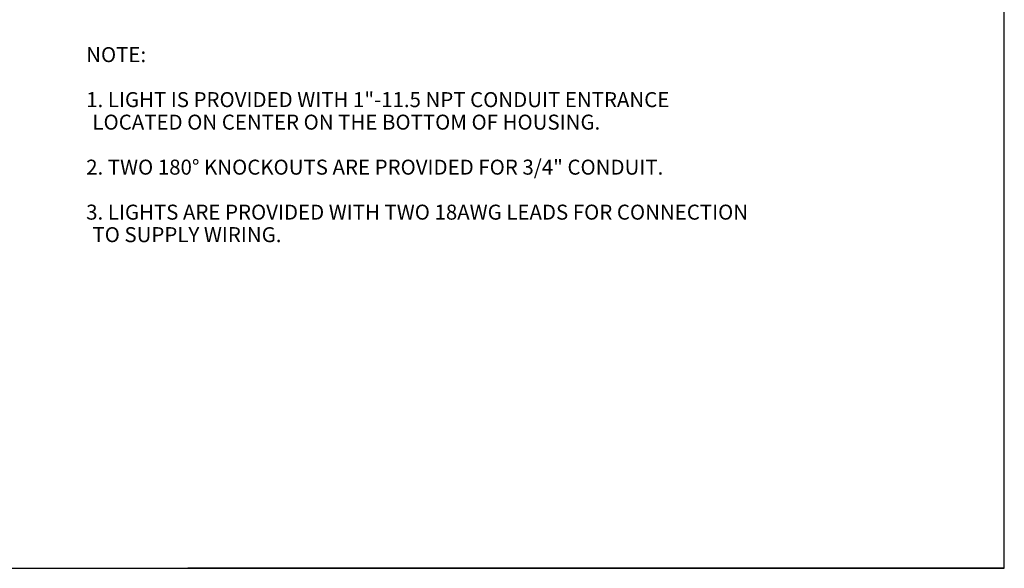
# Model space of a CAD drawing. Extents: x 0.6 to 16.4, y 0.4 to 10.6.
# Drawn here: x 8.5 to 16.4, y 0.4 to 4.8 of the extents above; entities that cross this region are included whole.
import ezdxf

# ---------------------------------------------------------------- set-up
doc = ezdxf.new("R2010")
doc.units = 0
doc.header["$LTSCALE"] = 0.935
doc.header["$MEASUREMENT"] = 0
doc.layers.get('0').update_dxf_attribs({"linetype": 'CONTINUOUS'})
doc.styles.get("Standard").update_dxf_attribs({"font": 'romans.shx'})

msp = doc.modelspace()

# ---------------------------------------------------------------- linework, layer by layer
for p, q in [((16.375, 0.375), (16.375, 10.625)), ((16.375, 1.325), (16.375, 1.975)), ((16.375, 0.925), (16.375, 1.325)), ((16.375, 0.375), (16.375, 0.925)), ((0.625, 0.375), (16.375, 0.375)), ((5.8748, 0.375), (9.8458, 0.375)), ((16.375, 0.375), (9.846, 0.375))]:
    msp.add_line(p, q)

# ---------------------------------------------------------------- texts
for s, p in [('NOTE:', (9.0318, 4.4238)), ('1. LIGHT IS PROVIDED WITH 1"-11.5 NPT CONDUIT ENTRANCE', (9.0318, 4.0638)), ('   LOCATED ON CENTER ON THE BOTTOM OF HOUSING.', (8.9717, 3.8838)), ('2. TWO 180%%d KNOCKOUTS ARE PROVIDED FOR 3/4" CONDUIT.', (9.0318, 3.5238)), ('3. LIGHTS ARE PROVIDED WITH TWO 18AWG LEADS FOR CONNECTION', (9.0318, 3.1638)), ('   TO SUPPLY WIRING.', (8.9717, 2.9838))]:
    msp.add_text(s, height=0.12).set_placement(p)

doc.saveas('drawing.dxf')
